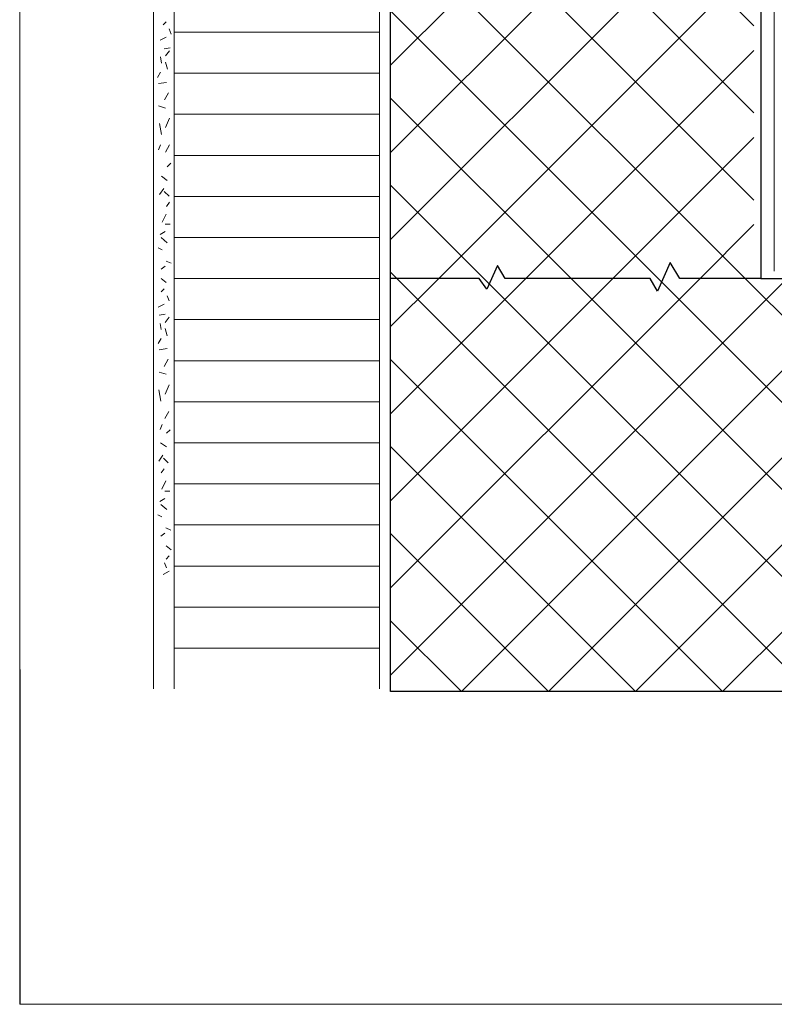
# Model space of a CAD drawing. Units: millimetres. Extents: x -1168 to 2070178, y -997744 to 152656.
# Drawn here: x 46 to 367533, y -997744 to -518316 of the extents above; entities that cross this region are included whole.
import ezdxf

# ---------------------------------------------------------------- set-up
doc = ezdxf.new("R2010")
doc.units = ezdxf.units.MM
doc.header["$MEASUREMENT"] = 0
doc.linetypes.add('Geotextile', pattern=[65, 10, -5, 20, -5, 20, -5])
for name, color, linetype, lineweight in [('01 Konstruktion_Stylo_No__24', 8, 'Continuous', 25), ('01 Konstruktion_Stylo_No__4', 8, 'Continuous', 0), ('05 Abdichtungen _ Trennlagen_Stylo_No__1', 7, 'Continuous', 0), ('06 Spezielles_Stylo_No__3', 8, 'Continuous', 0)]:
    doc.layers.add(name, color=color, linetype=linetype, lineweight=lineweight)
doc.layers.add('07 Detailkopf', color=7, linetype='Continuous')
doc.layers.add('72_EGR_BASE_PRIMITIVE', color=7, linetype='Continuous')

msp = doc.modelspace()

# ---------------------------------------------------------------- hatches: boundary and pattern name
at = {"layer": '01 Konstruktion_Stylo_No__4', "linetype": 'Continuous', "lineweight": 0}
h = msp.add_hatch(dxfattribs=at)
h.set_pattern_fill('F_Detail_Beton_', color=8, scale=999.683911, style=0, pattern_type=2)
h.set_pattern_definition([(45, (1233035, -845406), (-21206.5, 21206.5), []), (135, (1233035, -845406), (21206.5, 21206.5), [])])
h.paths.add_polyline_path([(180686, -321862), (357631, -321862), (357631, -645469), (180686, -645469)])

# ---------------------------------------------------------------- linework, layer by layer
at = {"layer": '01 Konstruktion_Stylo_No__24', "color": 8, "linetype": 'Continuous', "lineweight": 25}
msp.add_line((1233035, -845406), (180686, -845406), dxfattribs=at)
at = {"layer": '01 Konstruktion_Stylo_No__4', "color": 8, "linetype": 'Continuous', "lineweight": 0}
for p, q in [((180686, -667777), (202995, -645469)), ((180686, -710190), (245408, -645469)), ((180686, -752603), (287821, -645469)), ((180686, -795016), (330234, -645469)), ((180686, -837429), (372647, -645469)), ((384775, -845406), (184838, -645469)), ((215123, -845406), (415060, -645469)), ((427188, -845406), (227251, -645469)), ((257536, -845406), (457473, -645469)), ((469601, -845406), (269664, -645469)), ((299949, -845406), (499886, -645469)), ((512014, -845406), (312077, -645469)), ((342362, -845406), (542299, -645469)), ((554427, -845406), (354490, -645469)), ((342362, -845406), (180686, -683731)), ((299949, -845406), (180686, -726144)), ((257536, -845406), (180686, -768557)), ((215123, -845406), (180686, -810970))]:
    msp.add_line(p, q, dxfattribs=at)
at = {"layer": '05 Abdichtungen _ Trennlagen_Stylo_No__1', "color": 7, "linetype": 'Geotextile', "lineweight": 0}
msp.add_line((367533, -640771), (367533, -319147), dxfattribs=at)
at = {"layer": '06 Spezielles_Stylo_No__3', "color": 8, "linetype": 'Continuous', "lineweight": 0}
for p, q in [((65282, -184516), (65282, -844175)), ((75279, -184516), (75279, -844175)), ((175247, -184516), (175247, -844175)), ((71404, -519310), (69910, -520803)), ((71404, -526777), (68417, -528271)), ((72897, -522794), (73893, -525284)), ((175247, -524410), (75279, -524410)), ((73356, -531963), (70369, -532461)), ((68586, -536444), (69084, -539431)), ((71075, -535946), (73066, -533457)), ((71075, -538933), (72071, -542417)), ((68586, -543911), (67093, -546400)), ((175247, -544404), (75279, -544404)), ((71573, -548889), (67590, -549387)), ((70577, -557352), (72569, -553867)), ((71075, -561335), (67590, -560339)), ((175247, -564398), (75279, -564398)), ((69084, -574278), (68088, -568802)), ((73066, -566313), (71075, -570794)), ((67590, -581746), (68586, -579257)), ((71075, -582741), (73066, -579257)), ((175247, -584391), (75279, -584391)), ((73642, -588193), (71914, -589922)), ((69033, -594530), (71914, -596547)), ((70186, -600579), (68169, -603459)), ((72778, -604323), (70474, -602019)), ((73043, -607204), (71603, -609220)), ((175247, -604385), (75279, -604385)), ((71397, -612960), (69406, -616942)), ((73389, -617938), (70900, -617938)), ((70900, -621423), (68411, -622916)), ((68908, -624410), (71895, -626899)), ((175247, -624379), (75279, -624379)), ((69406, -630383), (67415, -629388)), ((71397, -635860), (73887, -636855)), ((70900, -638349), (68908, -639842)), ((68908, -644323), (71397, -646314)), ((175247, -644372), (75279, -644372)), ((70402, -649301), (68908, -650794)), ((70402, -656768), (67415, -658262)), ((71895, -652786), (72891, -655275)), ((70900, -661747), (67913, -662244)), ((68411, -666227), (68908, -669214)), ((70900, -665729), (72891, -663240)), ((175247, -664366), (75279, -664366)), ((70900, -668716), (71895, -672201)), ((68937, -673519), (67443, -676008)), ((71924, -678497), (67941, -678995)), ((70402, -687136), (72393, -683651)), ((175247, -684360), (75279, -684360)), ((71426, -690943), (67941, -689947)), ((68733, -704062), (67737, -698586)), ((72891, -696097), (70900, -700577)), ((175247, -704353), (75279, -704353)), ((70724, -712525), (72715, -709040)), ((68468, -717846), (69463, -715357)), ((73291, -717977), (71563, -719705)), ((68683, -724314), (71563, -726330)), ((175247, -724347), (75279, -724347)), ((69835, -730362), (67818, -733243)), ((72427, -734107), (70123, -731803)), ((70411, -736987), (68971, -739004)), ((71222, -742918), (69231, -746901)), ((73213, -747897), (70724, -747897)), ((175247, -744341), (75279, -744341)), ((70724, -751382), (68235, -752875)), ((68733, -754368), (71720, -756858)), ((69231, -760342), (67239, -759347)), ((71222, -765818), (73711, -766814)), ((175247, -764334), (75279, -764334)), ((70724, -768308), (68733, -769801)), ((71365, -774457), (73854, -776448)), ((72858, -779435), (71365, -780929)), ((70492, -782745), (71487, -785234)), ((175247, -784328), (75279, -784328)), ((72858, -786903), (69871, -788396)), ((175247, -804311), (75279, -804311)), ((175247, -824304), (75279, -824304))]:
    msp.add_line(p, q, dxfattribs=at)
at = {"layer": '07 Detailkopf', "color": 18, "linetype": 'Continuous', "lineweight": 0}
for p, q in [((46, -64783), (46, -834783)), ((46, -997744), (1770046, -997744))]:
    msp.add_line(p, q, dxfattribs=at)
at = {"layer": '72_EGR_BASE_PRIMITIVE', "color": 8, "true_color": 0x7e7e7e}
for points in [[(180686, -845406, 0), (180686, -317349, 0), (360919, -317349, 0), (360919, -644368, 0), (1376359, -644368, 0)], [(360919, -644368, 0), (321518, -644368, 0), (316862, -636584, 0), (310653, -650553, 0), (307102, -644368, 0), (236462, -644368, 0), (232653, -638000, 0), (227521, -649545, 0), (223877, -644368, 0), (180686, -644368, 0)], [(46, -834783, 0), (46, -997744, 0)]]:
    msp.add_polyline3d(points, dxfattribs=at)

doc.saveas('drawing.dxf')
